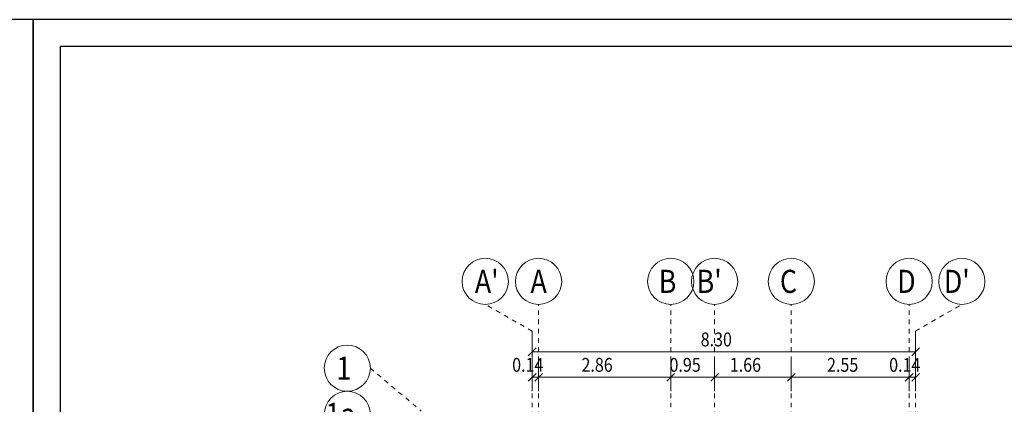
# Model space of a CAD drawing. Units: millimetres. Extents: x 356 to 1046, y 153 to 213.
# Drawn here: x 542 to 563, y 204 to 213 of the extents above; entities that cross this region are included whole.
import ezdxf

# ---------------------------------------------------------------- set-up
doc = ezdxf.new("R2010")
doc.units = ezdxf.units.MM
doc.header["$LTSCALE"] = 0.1
doc.linetypes.add('XKITLINE00', pattern=[0])
doc.linetypes.add('XKITLINE04', pattern=[3, 0.5, -0.5, 0.5, -0.5, 0.5, -0.5])
doc.layers.add('Dimension', color=1, linetype='Continuous', lineweight=0)
doc.layers.add('Grid', color=1, linetype='Continuous', lineweight=0)
doc.layers.add('XREF KADR 1-100 EDARI-MASKONI GESHM$0$XREF KADR0 A1 1-200 QESHM$0$XREF KADR BLOCK A 1-100$0$CADR', color=7, linetype='Continuous')
doc.styles.add('ROMANT', font='romans.shx')

# ---------------------------------------------------------------- blocks, each defined once
blk = doc.blocks.new('*A3484')
at = {"layer": 'Dimension', "color": 1, "linetype": 'XKITLINE00', "lineweight": 0}
for p, q in [((0, 36.48), (0, 35.73)), ((8.3, 36.48), (8.3, 35.73)), ((0.085, 36.115), (-0.085, 35.946)), ((0, 36.03), (8.3, 36.03)), ((8.385, 36.115), (8.215, 35.946))]:
    blk.add_line(p, q, dxfattribs=at)
at = {"layer": 'Dimension', "color": 3, "style": 'ROMANT', "width": 0.85}
blk.add_text('8.30', height=0.3, dxfattribs=at).set_placement((3.648, 36.15))
blk = doc.blocks.new('*A3485')
at = {"layer": 'Dimension', "color": 1, "linetype": 'XKITLINE00', "lineweight": 0}
for p, q in [((8.16, 35.93), (8.16, 35.18)), ((8.3, 35.93), (8.3, 35.18)), ((8.245, 35.565), (8.075, 35.396)), ((8.16, 35.48), (8.3, 35.48)), ((8.385, 35.565), (8.215, 35.396))]:
    blk.add_line(p, q, dxfattribs=at)
at = {"layer": 'Dimension', "color": 3, "style": 'ROMANT', "width": 0.85}
blk.add_text('0.14', height=0.3, dxfattribs=at).set_placement((7.728, 35.6))
blk = doc.blocks.new('*A3486')
at = {"layer": 'Dimension', "color": 1, "linetype": 'XKITLINE00', "lineweight": 0}
for p, q in [((5.61, 35.93), (5.61, 35.18)), ((8.16, 35.93), (8.16, 35.18)), ((5.695, 35.565), (5.525, 35.396)), ((5.61, 35.48), (8.16, 35.48)), ((8.245, 35.565), (8.075, 35.396))]:
    blk.add_line(p, q, dxfattribs=at)
at = {"layer": 'Dimension', "color": 3, "style": 'ROMANT', "width": 0.85}
blk.add_text('2.55', height=0.3, dxfattribs=at).set_placement((6.383, 35.6))
blk = doc.blocks.new('*A3487')
at = {"layer": 'Dimension', "color": 1, "linetype": 'XKITLINE00', "lineweight": 0}
for p, q in [((3.95, 35.93), (3.95, 35.18)), ((5.61, 35.93), (5.61, 35.18)), ((4.035, 35.565), (3.865, 35.396)), ((3.95, 35.48), (5.61, 35.48)), ((5.695, 35.565), (5.525, 35.396))]:
    blk.add_line(p, q, dxfattribs=at)
at = {"layer": 'Dimension', "color": 3, "style": 'ROMANT', "width": 0.85}
blk.add_text('1.66', height=0.3, dxfattribs=at).set_placement((4.278, 35.6))
blk = doc.blocks.new('*A3488')
at = {"layer": 'Dimension', "color": 1, "linetype": 'XKITLINE00', "lineweight": 0}
for p, q in [((3, 35.93), (3, 35.18)), ((3.95, 35.93), (3.95, 35.18)), ((3.085, 35.565), (2.915, 35.396)), ((3, 35.48), (3.95, 35.48)), ((4.035, 35.565), (3.865, 35.396))]:
    blk.add_line(p, q, dxfattribs=at)
at = {"layer": 'Dimension', "color": 3, "style": 'ROMANT', "width": 0.85}
blk.add_text('0.95', height=0.3, dxfattribs=at).set_placement((2.973, 35.6))
blk = doc.blocks.new('*A3489')
at = {"layer": 'Dimension', "color": 1, "linetype": 'XKITLINE00', "lineweight": 0}
for p, q in [((0.14, 35.93), (0.14, 35.18)), ((3, 35.93), (3, 35.18)), ((0.225, 35.565), (0.055, 35.396)), ((0.14, 35.48), (3, 35.48)), ((3.085, 35.565), (2.915, 35.396))]:
    blk.add_line(p, q, dxfattribs=at)
at = {"layer": 'Dimension', "color": 3, "style": 'ROMANT', "width": 0.85}
blk.add_text('2.86', height=0.3, dxfattribs=at).set_placement((1.068, 35.6))
blk = doc.blocks.new('*A3490')
at = {"layer": 'Dimension', "color": 1, "linetype": 'XKITLINE00', "lineweight": 0}
for p, q in [((0, 35.93), (0, 35.18)), ((0.14, 35.93), (0.14, 35.18)), ((0.085, 35.565), (-0.085, 35.396)), ((0, 35.48), (0.14, 35.48)), ((0.225, 35.565), (0.055, 35.396))]:
    blk.add_line(p, q, dxfattribs=at)
at = {"layer": 'Dimension', "color": 3, "style": 'ROMANT', "width": 0.85}
blk.add_text('0.14', height=0.3, dxfattribs=at).set_placement((-0.432, 35.6))

msp = doc.modelspace()

# ---------------------------------------------------------------- linework, layer by layer
at = {"layer": 'Grid', "color": 252, "linetype": 'XKITLINE04', "lineweight": 0}
for p, q in [((552.625, 205.887), (551.611, 206.465)), ((552.765, 168.837), (552.765, 206.465)), ((555.625, 168.837), (555.625, 206.465)), ((556.575, 168.837), (556.575, 206.465)), ((558.235, 168.837), (558.235, 206.465)), ((560.785, 168.837), (560.785, 206.465)), ((560.925, 205.887), (561.925, 206.465)), ((552.625, 168.837), (552.625, 205.887)), ((560.925, 168.837), (560.925, 205.887)), ((549.125, 205.085), (550.226, 204.155))]:
    msp.add_line(p, q, dxfattribs=at)
at = {"layer": 'Grid', "color": 6, "linetype": 'XKITLINE00', "lineweight": 0}
for centre in [(551.611, 206.965), (552.765, 206.965), (555.625, 206.965), (556.575, 206.965), (558.235, 206.965), (560.785, 206.965), (561.925, 206.965), (548.625, 205.085), (548.625, 204.085)]:
    msp.add_circle(centre, 0.5, dxfattribs=at)
at = {"layer": 'XREF KADR 1-100 EDARI-MASKONI GESHM$0$XREF KADR0 A1 1-200 QESHM$0$XREF KADR BLOCK A 1-100$0$CADR', "color": 1}
for points in [[(541.826, 212.633), (499.826, 212.633), (499.826, 153.233), (541.826, 153.233)], [(583.826, 212.633), (541.826, 212.633), (541.826, 153.233), (583.826, 153.233)]]:
    msp.add_lwpolyline(points, close=True, dxfattribs=at)
at = {"layer": 'XREF KADR 1-100 EDARI-MASKONI GESHM$0$XREF KADR0 A1 1-200 QESHM$0$XREF KADR BLOCK A 1-100$0$CADR', "color": 2}
msp.add_lwpolyline([(583.243, 212.05), (542.409, 212.05), (542.409, 153.816), (583.243, 153.816)], close=True, dxfattribs=at)

# ---------------------------------------------------------------- block references
at = {"lineweight": 0}
for name in ['*A3484', '*A3490', '*A3489', '*A3488', '*A3487', '*A3486', '*A3485']:
    msp.add_blockref(name, (552.625, 169.407), dxfattribs=at)

# ---------------------------------------------------------------- texts
at = {"layer": 'Grid', "color": 2, "style": 'ROMANT', "width": 0.85}
for s, p in [("A'", (551.386, 206.715)), ('A', (552.59, 206.715)), ('B', (555.366, 206.715)), ("B'", (556.186, 206.715)), ('C', (557.988, 206.715)), ('D', (560.526, 206.715)), ("D'", (561.536, 206.715)), ('1', (548.389, 204.835)), ('1a', (548.154, 203.835))]:
    msp.add_text(s, height=0.5, dxfattribs=at).set_placement(p)

doc.saveas('drawing.dxf')
